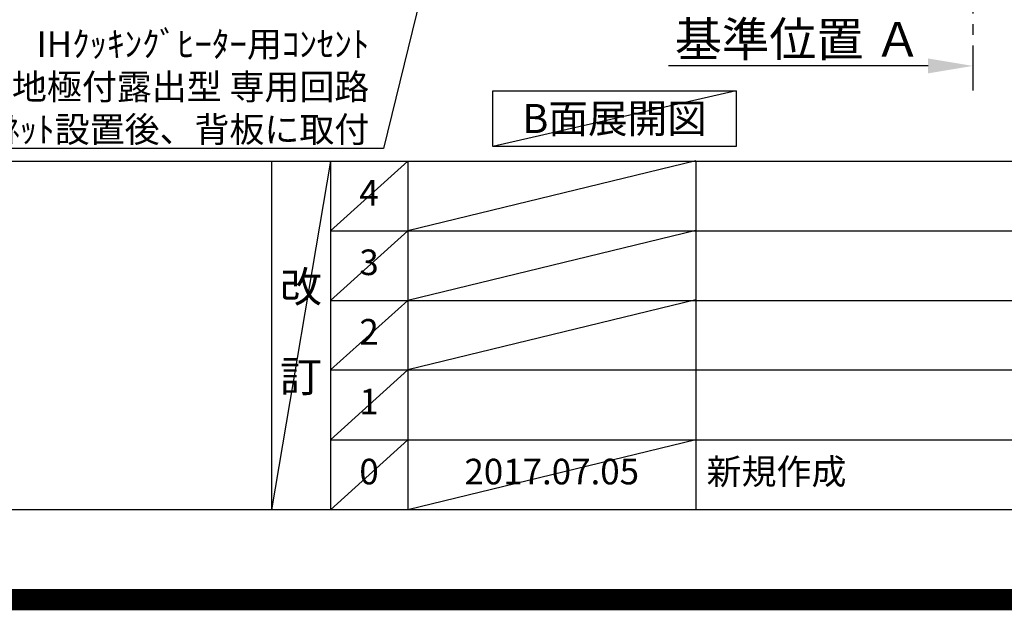
# Model space of a CAD drawing. Extents: x 27948 to 54421, y -22065 to -13195.
# Drawn here: x 45715 to 48021, y -22065 to -20681 of the extents above; entities that cross this region are included whole.
import ezdxf

# ---------------------------------------------------------------- set-up
doc = ezdxf.new("R2010")
doc.units = 0
doc.header["$LTSCALE"] = 50
doc.header["$MEASUREMENT"] = 0
doc.linetypes.add('CENTER', pattern=[2, 1.25, -0.25, 0.25, -0.25])
doc.layers.get('0').update_dxf_attribs({"linetype": 'CONTINUOUS'})
doc.layers.get('DEFPOINTS').update_dxf_attribs({"color": 146, "linetype": 'CONTINUOUS'})
for name, color, linetype in [('111-壁仕上', 3, 'CONTINUOUS'), ('160-文字', 254, 'CONTINUOUS'), ('166-寸法B', 11, 'CONTINUOUS'), ('190-図面外枠', 5, 'CONTINUOUS'), ('191-図面内枠', 4, 'CONTINUOUS')]:
    doc.layers.add(name, color=color, linetype=linetype)
doc.styles.add('KH001', font='txt')
doc.dimstyles.new('KH1xx030', dxfattribs={"dimscale": 30, "dimtxt": 2, "dimasz": 0.6, "dimexe": 0.3, "dimexo": 1.2, "dimgap": 0.5, "dimtad": 3, "dimdec": 1, "dimdsep": 46, "dimlunit": 6, "dimtxsty": 'KH001', "dimblk": 'DOT', "dimcen": 1, "dimdle": 1, "dimclrd": 256, "dimclre": 256, "dimclrt": 256, "dimadec": 0, "dimazin": 0, "dimtfac": 1, "dimtdec": 1, "dimtix": 1, "dimtmove": 2, "dimatfit": 3, "dimldrblk": 'CLOSEDBLANK', "dimfxl": 1, "dimtolj": 1, "dimtzin": 0, "dimlwd": -1, "dimlwe": -1, "dimarcsym": 0})

# ---------------------------------------------------------------- blocks, each defined once
blk = doc.blocks.new('A$C5D946DDC')
at = {"layer": '190-図面外枠'}
blk.add_line((20519, 350.7), (271, 350.7), dxfattribs=at)
at = {"layer": 'DEFPOINTS'}
blk.add_lwpolyline([(0, 0), (20790, 0), (20790, 14700), (0, 14700)], close=True, dxfattribs=at)
blk = doc.blocks.new('*D101')
at = {"layer": '166-寸法B', "transparency": 16777216}
for p, q in [((47947.6, -20759.1), (47947.6, -20786.1)), ((47842.6, -20789.1), (47234.3, -20789.1))]:
    blk.add_line(p, q, dxfattribs=at)
blk.add_solid([(47842.6, -20771.6), (47842.6, -20806.6), (47947.6, -20789.1)], dxfattribs=at)
at = {"layer": 'DEFPOINTS', "color": 0, "transparency": 16777216}
for p in [(47243.3, -20789.1), (47947.6, -20789.1), (47243.3, -20876.7)]:
    blk.add_point(p, dxfattribs=at)
at = {"layer": '166-寸法B', "transparency": 16777216, "insert": (47538, -20726.6), "char_height": 81, "attachment_point": 5, "style": 'KH001'}
blk.add_mtext('\\A1;基準位置 Ａ', dxfattribs=at)
blk = doc.blocks.new('_ClosedBlank')
at = {"color": 0, "linetype": 'ByBlock', "lineweight": -2}
for p, q in [((-1, 0.167), (0, 0)), ((-1, 0.167), (-1, -0.167)), ((0, 0), (-1, -0.167))]:
    blk.add_line(p, q, dxfattribs=at)
blk = doc.blocks.new('_None')
blk = doc.blocks.new('_Dot')
at = {"color": 0, "linetype": 'ByBlock', "lineweight": -2}
blk.add_line((-0.5, 0), (-1, 0), dxfattribs=at)
at = {"color": 0, "linetype": 'ByBlock', "const_width": 0.5}
blk.add_lwpolyline([(-0.25, 0, 1), (0.25, 0, 1)], format="xyb", close=True, dxfattribs=at)

msp = doc.modelspace()

# ---------------------------------------------------------------- linework, layer by layer
at = {"layer": '111-壁仕上', "color": 253, "linetype": 'CENTER', "ltscale": 2}
msp.add_line((47947.63, -16941.56), (47947.63, -20846.64), dxfattribs=at)
at = {"layer": '160-文字'}
msp.add_lwpolyline([(46823.41, -20847.15), (47393.44, -20847.15), (47393.44, -20977.58), (46823.41, -20977.58)], close=True, dxfattribs=at)
at = {"layer": '191-図面内枠'}
for p, q in [((42084.55, -21012.67), (54233.37, -21012.67)), ((46304.81, -21012.67), (46304.81, -21829.6)), ((46442.92, -21012.67), (46442.92, -21829.6)), ((46623.89, -21012.67), (46623.89, -21829.6)), ((47298.53, -21012.67), (47298.53, -21829.6)), ((46442.92, -21175.6), (50927.33, -21175.6)), ((46442.92, -21338.6), (50927.33, -21338.6)), ((46442.92, -21501.6), (50927.33, -21501.6)), ((46442.92, -21665.6), (50927.33, -21665.6))]:
    msp.add_line(p, q, dxfattribs=at)
at = {"layer": 'DEFPOINTS'}
for p, q in [((47393.44, -20847.15), (46823.41, -20977.58)), ((46442.92, -21012.67), (46304.81, -21829.6)), ((46623.89, -21012.67), (46442.92, -21175.67)), ((47298.53, -21011.6), (46623.89, -21175.6)), ((46623.89, -21175.6), (46442.92, -21338.6)), ((47298.53, -21174.6), (46623.89, -21338.6)), ((46623.89, -21338.6), (46442.92, -21501.6)), ((47298.53, -21337.6), (46623.89, -21501.6)), ((46623.89, -21501.6), (46442.92, -21665.6)), ((46623.89, -21665.6), (46442.92, -21829.6)), ((47298.53, -21665.6), (46623.89, -21829.6))]:
    msp.add_line(p, q, dxfattribs=at)
at = {"layer": 'DEFPOINTS', "color": 1, "const_width": 50}
msp.add_lwpolyline([(41921.96, -22040), (54395.95, -22040), (54395.95, -13220), (41921.96, -13220)], close=True, dxfattribs=at)

# ---------------------------------------------------------------- block references
at = {"layer": '190-図面外枠', "xscale": 0.5999999999985448, "yscale": 0.5999999999985448, "zscale": 0.5999999999985448}
msp.add_blockref('A$C5D946DDC', (41921.96, -22040), dxfattribs=at)

# ---------------------------------------------------------------- texts
at = {"layer": '160-文字', "style": 'KH001'}
for s, insert, char_height, attachment_point in [('\\A1;IHｸｯｷﾝｸﾞﾋｰﾀｰ用ｺﾝｾﾝﾄ\\P単相200V 30A 接地極付露出型 専用回路\\Pｷｬﾋﾞﾈｯﾄ設置後、背板に取付', (46533.95, -20967.92), 60, 9), ('{\\fArial|b0|i0|c0|p32;B}面展開図', (47108.42, -20912.36), 68, 5)]:
    msp.add_mtext(s, dxfattribs=dict(at, insert=insert, char_height=char_height, attachment_point=attachment_point))
at = {"layer": '160-文字', "line_spacing_factor": 0.876232, "style": 'KH001'}
for s, insert, char_height, attachment_point in [('4', (46533.4, -21094.17), 60, 5), ('3', (46533.4, -21257.1), 60, 5), ('改\\P\\P訂', (46373.86, -21421.13), 72, 5), ('2', (46533.4, -21420.1), 60, 5), ('1', (46533.4, -21583.6), 60, 5), ('0', (46533.4, -21747.6), 60, 5), ('2017.07.05', (46961.21, -21747.6), 60, 5), ('新規作成', (47323.84, -21747.6), 60, 4)]:
    msp.add_mtext(s, dxfattribs=dict(at, insert=insert, char_height=char_height, attachment_point=attachment_point))

# ---------------------------------------------------------------- dimensions: what is measured, and where the dimension line sits
at = {"layer": '166-寸法B'}
dim = msp.add_linear_dim(base=(47243.32, -20789.1), p1=(47947.63, -20789.1), p2=(47243.32, -20876.72), angle=0, text='基準位置 Ａ', dimstyle='KH1xx030', override={"dimtxt": 2.7, "dimasz": 3.5, "dimexe": 0.1, "dimexo": 1, "dimblk2": 'None', "dimsah": 1, "dimdle": 0.3, "dimse2": 1}, dxfattribs=at)
dim.commit()
dim.dimension.update_dxf_attribs({"geometry": '*D101', "text_midpoint": (47537.99, -20726.61), "dimtype": 128})

# ---------------------------------------------------------------- leaders
at = {"layer": '160-文字', "annotation_type": 0, "has_hookline": 1, "hookline_direction": 1, "text_width": 1397.06}
msp.add_leader([(46969.3, -19334.89), (46566.95, -20982.92), (46548.95, -20982.92)], dimstyle='KH1xx030', override={"dimgap": 0.5, "dimtad": 1}, dxfattribs=at)

doc.saveas('drawing.dxf')
